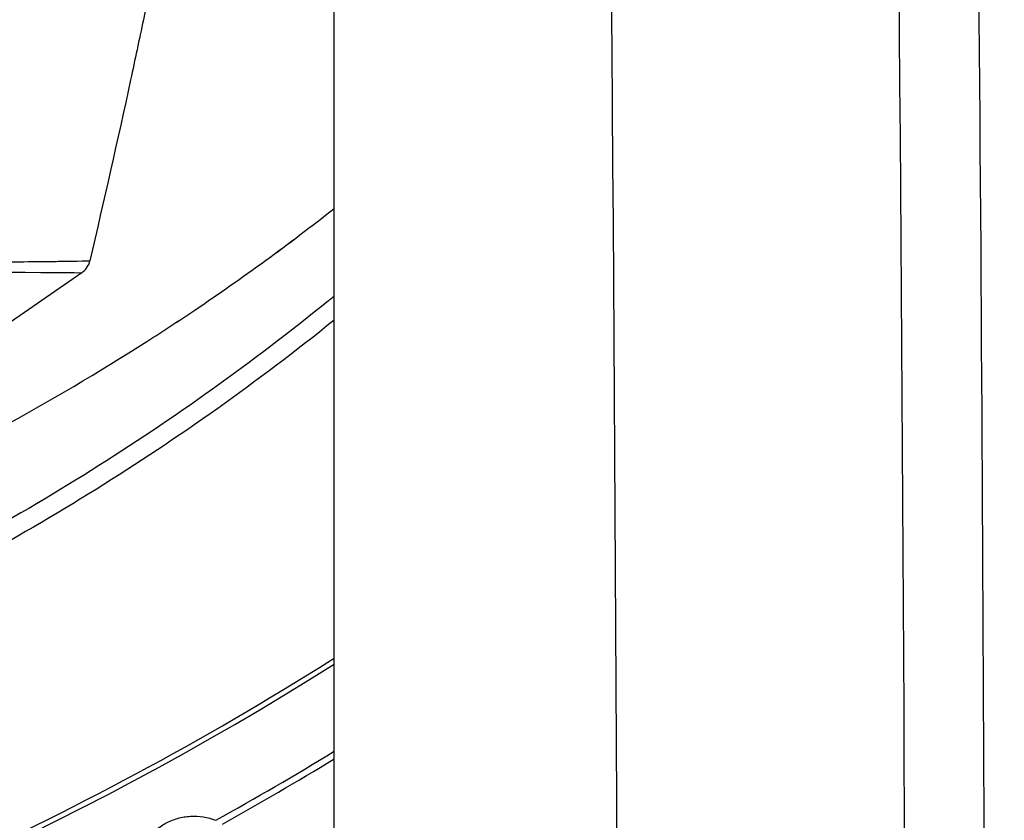
# Model space of a CAD drawing. Units: millimetres. Extents: x 58396 to 60323, y 3038 to 4351.
# Drawn here: x 59961 to 60035, y 3679 to 3739 of the extents above; entities that cross this region are included whole.
import ezdxf

# ---------------------------------------------------------------- set-up
doc = ezdxf.new("R2010")
doc.units = ezdxf.units.MM
doc.header["$LTSCALE"] = 16.335
doc.header["$PDMODE"] = 3
doc.header["$PDSIZE"] = 0.3125
doc.layers.get('0').update_dxf_attribs({"linetype": 'CONTINUOUS'})
doc.layers.get('Defpoints').update_dxf_attribs({"linetype": 'CONTINUOUS'})
doc.layers.add('尺寸线', color=3, linetype='CONTINUOUS', lineweight=13)
doc.styles.get("Standard").update_dxf_attribs({"font": 'txt', "width": 0.8})
doc.dimstyles.new('ISO-25', dxfattribs={"dimtxt": 9, "dimasz": 7, "dimexe": 1.25, "dimexo": 0.625, "dimtad": 1, "dimdsep": 46, "dimtxsty": 'Standard', "dimblk": 'CLOSEDBLANK', "dimcen": 2.5, "dimadec": 0, "dimazin": 0, "dimtfac": 1, "dimtmove": 0, "dimatfit": 3, "dimldrblk": 'CLOSEDBLANK', "dimfxl": 1, "dimarcsym": 0})

# ---------------------------------------------------------------- blocks, each defined once
blk = doc.blocks.new('_ClosedBlank')
at = {"color": 0, "linetype": 'ByBlock', "lineweight": -2}
for p, q in [((-1, 0.167), (0, 0)), ((-1, 0.167), (-1, -0.167)), ((0, 0), (-1, -0.167))]:
    blk.add_line(p, q, dxfattribs=at)
blk = doc.blocks.new('*D20')
at = {"layer": 'Defpoints', "color": 0, "transparency": 16777216}
for p in [(59965.338, 4109.087), (60067.927, 3516.769), (59970.719, 3515.887)]:
    blk.add_point(p, dxfattribs=at)
at = {"layer": '尺寸线', "color": 0, "lineweight": -2, "transparency": 16777216}
for p, q in [((59965.963, 4109.093), (60063.796, 4109.98)), ((60062.61, 4102.969), (60067.864, 3523.769)), ((59971.344, 3515.893), (60069.177, 3516.78))]:
    blk.add_line(p, q, dxfattribs=at)
at = {"layer": '尺寸线', "color": 0, "lineweight": -2, "transparency": 16777216, "xscale": 7, "yscale": 7, "zscale": 7}
for p, rotation in [((60062.546, 4109.969), 90.51972156226347), ((60067.927, 3516.769), 270.5197215622634)]:
    blk.add_blockref('_ClosedBlank', p, dxfattribs=dict(at, rotation=rotation))
at = {"layer": '尺寸线', "color": 0, "transparency": 16777216, "insert": (60078.263, 3813.487), "char_height": 9, "attachment_point": 5, "rotation": 270.51972}
blk.add_mtext('{\\H2.2222x;593mm [23.36in]}', dxfattribs=at)

msp = doc.modelspace()

# ---------------------------------------------------------------- linework, layer by layer
at = {"color": 7, "linetype": 'Continuous'}
for p, q in [((59984.163, 3618.587), (59984.163, 3965.587)), ((59963.595, 3720.617), (59965.659, 3720.649)), ((59965.187, 3719.758), (59952.895, 3711.248)), ((59960.922, 3719.798), (59965.187, 3719.758)), ((59965.153, 3719.758), (59965.187, 3719.758)), ((59983.97, 3690.664), (59984.163, 3690.78)), ((59983.973, 3690.66), (59984.163, 3690.78))]:
    msp.add_line(p, q, dxfattribs=at)
for points in [[(59963.595, 3720.617), (59964.304, 3720.627), (59964.833, 3720.635), (59965.217, 3720.641), (59965.485, 3720.645), (59965.795, 3720.651)], [(59960.922, 3719.798), (59962.107, 3719.787), (59963.023, 3719.779)], [(59963.023, 3719.779), (59964.241, 3719.767), (59964.619, 3719.763), (59964.883, 3719.761)]]:
    msp.add_lwpolyline(points, dxfattribs=at)
for centre, radius, start, end in [((45585.962, 3618.791), 14419.585, 0.0365245, 1.1409327), ((45871.861, 3618.994), 14155.325, 0.1487314, 1.1613286), ((44806.038, 3618.587), 15227.125, 0.1381685, 0.7300552), ((59964.334, 3720.991), 1.5, 304.69515, 346.9016), ((59872.932, 3854.011), 175.706, 309.0986, 309.27592), ((59854.663, 3895.587), 242.69, 237.74985, 302.25015), ((59854.663, 3895.587), 248.255, 299.06595, 301.44238), ((59854.663, 3895.587), 248.748, 299.1353, 301.37295)]:
    msp.add_arc(centre, radius, start, end, dxfattribs=at)
for points, knots in [([(59970.964, 3744.35), (59970.871, 3743.886), (59970.496, 3742.027), (59970.113, 3740.17), (59969.821, 3738.778)], [0, 0, 0, 0, 0.24956, 1, 1, 1, 1]), ([(59969.821, 3738.778), (59969.506, 3737.274), (59968.215, 3731.22), (59966.849, 3725.183), (59965.795, 3720.651)], [0, 0, 0, 0, 0.248309, 1, 1, 1, 1]), ([(59969.821, 3738.778), (59969.506, 3737.274), (59968.215, 3731.22), (59966.849, 3725.183), (59965.795, 3720.651)], [0, 0, 0, 0, 0.248309, 1, 1, 1, 1]), ([(59970.081, 3714.588), (59971.292, 3715.361), (59976.107, 3718.519), (59980.768, 3721.913), (59984.163, 3724.588)], [0, 0, 0, 0, 0.249456, 1, 1, 1, 1]), ([(59970.081, 3714.587), (59971.292, 3715.36), (59976.108, 3718.518), (59980.768, 3721.913), (59984.163, 3724.587)], [0, 0, 0, 0, 0.249457, 1, 1, 1, 1]), ([(59884.284, 3720.415), (59888.631, 3720.415), (59897.131, 3720.441), (59907.614, 3720.423), (59915.658, 3720.422), (59921.374, 3720.428), (59926.838, 3720.429), (59933.562, 3720.417), (59941.191, 3720.424), (59949.313, 3720.478), (59955.923, 3720.548), (59959.804, 3720.579), (59961.459, 3720.594)], [0, 0, 0, 0, 0.168976, 0.330413, 0.407497, 0.481674, 0.552578, 0.619913, 0.743058, 0.84912, 0.935662, 1, 1, 1, 1]), ([(59961.459, 3720.594), (59961.565, 3720.595), (59961.967, 3720.599), (59962.368, 3720.603), (59962.663, 3720.606)], [0, 0, 0, 0, 0.265015, 1, 1, 1, 1]), ([(59962.663, 3720.606), (59962.746, 3720.607), (59963.056, 3720.611), (59963.367, 3720.614), (59963.595, 3720.617)], [0, 0, 0, 0, 0.266448, 1, 1, 1, 1]), ([(59959.412, 3719.809), (59959.544, 3719.808), (59960.048, 3719.805), (59960.551, 3719.801), (59960.922, 3719.798)], [0, 0, 0, 0, 0.263873, 1, 1, 1, 1]), ([(59983.742, 3717.653), (59978.065, 3713.04), (59966.124, 3704.515), (59946.819, 3693.983), (59926.44, 3685.731), (59912.336, 3681.733), (59905.206, 3680.102)], [0, 0, 0, 0, 0.250013, 0.500009, 0.750004, 1, 1, 1, 1]), ([(59984.163, 3716.184), (59978.467, 3711.59), (59966.494, 3703.1), (59947.157, 3692.609), (59926.758, 3684.384), (59912.645, 3680.394), (59905.512, 3678.764)], [0, 0, 0, 0, 0.250013, 0.500009, 0.750004, 1, 1, 1, 1]), ([(59872.095, 3683.695), (59880.779, 3684.304), (59898.051, 3686.446), (59923.358, 3692.572), (59947.629, 3701.737), (59962.831, 3709.958), (59970.081, 3714.588)], [0, 0, 0, 0, 0.251724, 0.502129, 0.751249, 1, 1, 1, 1]), ([(59872.095, 3683.695), (59880.779, 3684.304), (59898.051, 3686.446), (59923.358, 3692.572), (59947.629, 3701.737), (59962.832, 3709.958), (59970.081, 3714.587)], [0, 0, 0, 0, 0.251724, 0.502129, 0.751249, 1, 1, 1, 1]), ([(59725.355, 3690.659), (59734.96, 3684.601), (59755.051, 3673.819), (59787.137, 3662.047), (59820.565, 3654.882), (59854.667, 3652.483), (59888.768, 3654.883), (59922.193, 3662.049), (59954.278, 3673.819), (59974.368, 3684.602), (59983.973, 3690.66)], [0, 0, 0, 0, 0.124989, 0.249987, 0.374997, 0.500013, 0.625022, 0.75002, 0.875011, 1, 1, 1, 1]), ([(59969.224, 3675.346), (59969.291, 3675.662), (59969.496, 3676.284), (59969.995, 3677.128), (59970.666, 3677.847), (59971.478, 3678.404), (59972.39, 3678.773), (59973.359, 3678.937), (59974.338, 3678.888), (59974.968, 3678.715), (59975.27, 3678.597)], [0, 0, 0, 0, 0.124568, 0.249563, 0.374786, 0.500179, 0.625522, 0.750638, 0.875482, 1, 1, 1, 1])]:
    msp.add_open_spline(points, degree=3, knots=knots, dxfattribs=at)

# ---------------------------------------------------------------- dimensions: what is measured, and where the dimension line sits
at = {"layer": '尺寸线'}
dim = msp.add_aligned_dim(p1=(59965.338, 4109.087), p2=(59970.719, 3515.887), distance=97.212, text='{\\H2.2222x;<>}', dimstyle='ISO-25', override={"dimdec": 0, "dimpost": 'mm'}, dxfattribs=at)
dim.commit()
dim.dimension.update_dxf_attribs({"geometry": '*D20', "text_midpoint": (60078.263, 3813.487)})

doc.saveas('drawing.dxf')
